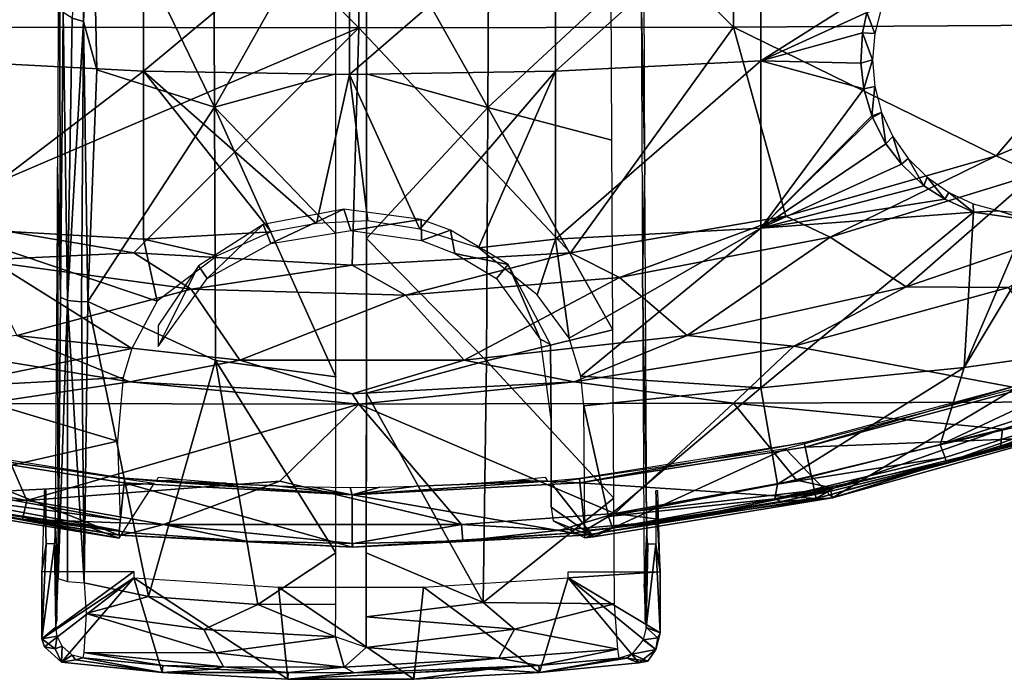
# Model space of a CAD drawing. Extents: x 0 to 551, y 0 to 1539.
# Drawn here: x 510 to 526, y 0 to 11 of the extents above; entities that cross this region are included whole.
import ezdxf

# ---------------------------------------------------------------- set-up
doc = ezdxf.new("R2010")
doc.units = 0
doc.header["$MEASUREMENT"] = 0

msp = doc.modelspace()

# ---------------------------------------------------------------- linework, layer by layer
for points in [[(508.994995, 16.828951, 77.253571), (508.994995, 10.66071, 76.501442), (515.114197, 10.64873, 76.588303)], [(508.994995, 16.828951, 77.253571), (515.114197, 10.64873, 76.588303), (515.114197, 16.81966, 77.340752)], [(515.114197, 16.81966, 77.340752), (521.233521, 10.6616, 76.494728), (521.233521, 16.82967, 77.246841)], [(515.114197, 16.81966, 77.340752), (515.114197, 10.64873, 76.588303), (521.233521, 10.6616, 76.494728)], [(521.233521, 16.82967, 77.246841), (527.347107, 10.69921, 76.22084), (527.347107, 16.85894, 76.971939)], [(521.233521, 10.6616, 76.494728), (527.347107, 10.69921, 76.22084), (521.233521, 16.82967, 77.246841)], [(510.673157, 15.466687, 79.538429), (510.43161, 10.809465, 78.83007), (510.614319, 10.755968, 78.914879)], [(510.673157, 15.466687, 79.538429), (510.614319, 10.755968, 78.914879), (510.7547, 13.48305, 79.298019)], [(510.218109, 14.156291, 77.452316), (510.187378, 8.381178, 76.648285), (510.236572, 6.252012, 77.856987)], [(510.280457, 10.899016, 78.605408), (510.218109, 14.156291, 77.452316), (510.236572, 6.252012, 77.856987)], [(519.760193, 14.153, 77.452438), (519.721924, 11.20669, 78.509872), (519.785583, 8.377552, 76.648407)], [(510.7547, 13.48305, 79.298019), (510.614319, 10.755968, 78.914879), (510.829498, 9.962008, 78.826645)], [(512.737671, 13.4871, 79.330467), (510.7547, 13.48305, 79.298019), (512.754395, 9.352565, 78.763962)], [(512.754395, 9.352565, 78.763962), (510.7547, 13.48305, 79.298019), (510.829498, 9.962008, 78.826645)], [(512.754395, 9.352565, 78.763962), (514.738586, 12.87292, 79.267303), (512.737671, 13.4871, 79.330467)], [(515.238586, 12.871842, 79.267174), (517.219421, 9.348631, 78.763718), (517.239929, 13.48293, 79.330254)], [(517.219421, 9.348631, 78.763718), (519.232483, 11.21956, 78.998558), (517.239929, 13.48293, 79.330254)], [(508.245392, 10.11425, 56.697971), (508.245392, 12.9503, 55.021778), (511.596008, 12.79676, 54.742668)], [(512.754395, 9.352565, 78.763962), (514.737183, 9.90063, 78.857063), (514.738586, 12.87292, 79.267303)], [(515.237183, 9.899795, 78.856972), (517.219421, 9.348631, 78.763718), (515.238586, 12.871842, 79.267174)], [(515.237915, 11.35308, 78.803841), (515.237183, 9.899795, 78.856972), (515.238586, 12.871842, 79.267174)], [(518.324219, 12.79432, 54.738232), (521.675293, 12.94541, 55.012909), (518.324219, 9.941041, 56.424599)], [(518.324219, 9.941041, 56.424599), (521.675293, 12.94541, 55.012909), (521.675293, 10.10883, 56.689419)], [(521.675293, 12.94541, 55.012909), (523.551514, 11.298069, 56.270943), (521.675293, 10.10883, 56.689419)], [(508.245392, 10.11425, 56.697971), (511.596008, 12.79676, 54.742668), (511.596008, 9.943783, 56.428879)], [(511.596008, 9.943783, 56.428879), (511.596008, 12.79676, 54.742668), (514.960266, 12.745316, 54.647686)], [(511.596008, 9.943783, 56.428879), (514.960266, 12.745316, 54.647686), (514.960083, 9.885967, 56.337639)], [(514.960083, 9.885967, 56.337639), (514.960266, 12.745316, 54.647686), (518.324219, 12.79432, 54.738232)], [(514.960083, 9.885967, 56.337639), (518.324219, 12.79432, 54.738232), (518.324219, 9.941041, 56.424599)], [(515.235413, 5.943179, 77.985199), (515.237183, 9.899795, 78.856972), (515.237915, 11.35308, 78.803841)], [(521.675293, 10.10883, 56.689419), (523.551514, 11.298069, 56.270943), (523.406982, 10.89919, 56.486179)], [(517.219421, 9.348631, 78.763718), (519.243347, 8.814265, 78.654045), (519.232483, 11.21956, 78.998558)], [(519.721924, 11.20669, 78.509872), (519.744019, 6.559497, 77.818481), (519.785583, 8.377552, 76.648407)], [(523.406982, 10.89919, 56.486179), (523.651306, 10.98025, 62.400002), (523.538513, 10.55932, 62.400002)], [(510.280457, 10.899016, 78.605408), (510.236572, 6.252012, 77.856987), (510.35437, 6.197165, 78.090866)], [(510.280457, 10.899016, 78.605408), (510.35437, 6.197165, 78.090866), (510.43161, 10.809465, 78.83007)], [(510.43161, 10.809465, 78.83007), (510.35437, 6.197165, 78.090866), (510.614319, 10.755968, 78.914879)], [(521.675293, 10.10883, 56.689419), (523.406982, 10.89919, 56.486179), (523.336731, 10.569067, 56.677055)], [(523.406982, 10.89919, 56.486179), (523.538513, 10.55932, 62.400002), (523.336731, 10.569067, 56.677055)], [(508.994995, 10.66071, 76.501442), (507.913208, 7.573724, 76.018852), (515.114197, 10.64873, 76.588303)], [(515.114197, 10.64873, 76.588303), (507.913208, 7.573724, 76.018852), (511.434509, 6.975412, 76.018852)], [(510.614319, 10.755968, 78.914879), (510.35437, 6.197165, 78.090866), (510.580292, 6.176068, 78.216057)], [(510.614319, 10.755968, 78.914879), (510.580292, 6.176068, 78.216057), (510.684235, 6.182252, 78.237045)], [(510.614319, 10.755968, 78.914879), (510.684235, 6.182252, 78.237045), (510.829498, 9.962008, 78.826645)], [(515.114197, 10.64873, 76.588303), (511.434509, 6.975412, 76.018852), (515.000488, 6.77526, 76.018852)], [(518.566589, 6.975412, 76.018852), (515.114197, 10.64873, 76.588303), (515.000488, 6.77526, 76.018852)], [(518.566589, 6.975412, 76.018852), (521.233521, 10.6616, 76.494728), (515.114197, 10.64873, 76.588303)], [(522.08783, 7.573724, 76.018852), (521.233521, 10.6616, 76.494728), (518.566589, 6.975412, 76.018852)], [(521.233521, 10.6616, 76.494728), (525.519897, 8.562565, 76.018852), (527.347107, 10.69921, 76.22084)], [(522.08783, 7.573724, 76.018852), (525.519897, 8.562565, 76.018852), (521.233521, 10.6616, 76.494728)], [(525.519897, 8.562565, 76.018852), (528.819702, 9.929359, 76.018852), (527.347107, 10.69921, 76.22084)], [(521.675293, 10.10883, 56.689419), (523.336731, 10.569067, 56.677055), (523.312012, 10.07128, 56.986679)], [(523.500488, 10.12522, 62.400002), (523.312012, 10.07128, 56.986679), (523.336731, 10.569067, 56.677055)], [(523.500488, 10.12522, 62.400002), (523.336731, 10.569067, 56.677055), (523.538513, 10.55932, 62.400002)], [(511.596008, 9.943783, 56.428879), (508.245392, 7.38728, 58.546242), (508.245392, 10.11425, 56.697971)], [(518.324219, 9.941041, 56.424599), (521.675293, 10.10883, 56.689419), (518.324219, 7.197499, 58.2841)], [(518.324219, 7.197499, 58.2841), (521.675293, 10.10883, 56.689419), (521.675293, 7.38132, 58.53804)], [(521.675293, 10.10883, 56.689419), (523.362427, 9.654418, 57.265034), (521.675293, 7.38132, 58.53804)], [(521.675293, 10.10883, 56.689419), (523.312012, 10.07128, 56.986679), (523.362427, 9.654418, 57.265034)], [(523.362427, 9.654418, 57.265034), (523.312012, 10.07128, 56.986679), (523.500488, 10.12522, 62.400002)], [(523.500488, 10.12522, 62.400002), (523.538513, 9.69106, 62.400002), (523.362427, 9.654418, 57.265034)], [(511.596008, 9.943783, 56.428879), (511.596008, 7.20048, 58.288212), (508.245392, 7.38728, 58.546242)], [(510.684235, 6.182252, 78.237045), (512.754395, 9.352565, 78.763962), (510.829498, 9.962008, 78.826645)], [(514.960083, 9.885967, 56.337639), (514.418274, 7.456422, 57.975208), (511.596008, 9.943783, 56.428879)], [(511.596008, 9.943783, 56.428879), (514.418274, 7.456422, 57.975208), (513.681641, 7.319691, 58.092682)], [(513.681641, 7.319691, 58.092682), (511.596008, 7.20048, 58.288212), (511.596008, 9.943783, 56.428879)], [(512.754395, 9.352565, 78.763962), (514.736023, 7.290721, 78.461922), (514.737183, 9.90063, 78.857063)], [(514.960083, 9.885967, 56.337639), (515.258789, 7.498222, 57.941227), (514.418274, 7.456422, 57.975208)], [(516.109619, 7.360458, 58.053951), (514.960083, 9.885967, 56.337639), (518.324219, 9.941041, 56.424599)], [(515.258789, 7.498222, 57.941227), (514.960083, 9.885967, 56.337639), (516.109619, 7.360458, 58.053951)], [(515.235413, 5.943179, 77.985199), (515.235962, 7.209704, 78.449272), (515.237183, 9.899795, 78.856972)], [(515.235962, 7.209704, 78.449272), (517.219421, 9.348631, 78.763718), (515.237183, 9.899795, 78.856972)], [(516.109619, 7.360458, 58.053951), (518.324219, 9.941041, 56.424599), (517.065552, 7.057992, 58.306183)], [(517.065552, 7.057992, 58.306183), (518.324219, 9.941041, 56.424599), (518.324219, 7.197499, 58.2841)], [(525.519897, 8.562565, 76.32251), (526.156311, 8.259535, 76.243622), (528.819702, 9.929359, 76.32251)], [(528.819702, 9.929359, 76.32251), (528.819702, 9.929359, 76.018852), (525.519897, 8.562565, 76.32251)], [(525.519897, 8.562565, 76.32251), (528.819702, 9.929359, 76.018852), (525.519897, 8.562565, 76.018852)], [(521.675293, 7.38132, 58.53804), (523.362427, 9.654418, 57.265034), (523.493225, 9.212494, 57.581291)], [(523.538513, 9.69106, 62.400002), (523.493225, 9.212494, 57.581291), (523.362427, 9.654418, 57.265034)], [(523.651306, 9.270191, 62.400002), (523.493225, 9.212494, 57.581291), (523.538513, 9.69106, 62.400002)], [(512.772095, 5.216599, 78.11042), (512.754395, 9.352565, 78.763962), (510.684235, 6.182252, 78.237045)], [(514.734985, 4.95261, 78.07827), (514.736023, 7.290721, 78.461922), (512.754395, 9.352565, 78.763962)], [(512.772095, 5.216599, 78.11042), (514.734985, 4.95261, 78.07827), (512.754395, 9.352565, 78.763962)], [(515.235962, 7.209704, 78.449272), (517.197815, 5.213499, 78.11026), (517.219421, 9.348631, 78.763718)], [(519.259094, 5.717278, 78.161339), (517.219421, 9.348631, 78.763718), (517.197815, 5.213499, 78.11026)], [(519.243347, 8.814265, 78.654045), (517.219421, 9.348631, 78.763718), (519.259094, 5.717278, 78.161339)], [(521.675293, 7.38132, 58.53804), (523.493225, 9.212494, 57.581291), (523.503723, 9.186149, 57.600948)], [(523.503723, 9.186149, 57.600948), (523.71875, 8.758087, 57.931667), (521.675293, 7.38132, 58.53804)], [(523.651306, 9.270191, 62.400002), (523.503723, 9.186149, 57.600948), (523.493225, 9.212494, 57.581291)], [(523.71875, 8.758087, 57.931667), (523.503723, 9.186149, 57.600948), (523.651306, 9.270191, 62.400002)], [(523.651306, 9.270191, 62.400002), (523.83551, 8.875251, 62.400002), (523.71875, 8.758087, 57.931667)], [(523.83551, 8.875251, 62.400002), (523.973022, 8.424759, 58.213001), (523.71875, 8.758087, 57.931667)], [(524.085388, 8.518219, 62.400002), (523.973022, 8.424759, 58.213001), (523.83551, 8.875251, 62.400002)], [(521.675293, 7.38132, 58.53804), (523.71875, 8.758087, 57.931667), (523.973022, 8.424759, 58.213001)], [(522.08783, 7.573724, 76.32251), (522.8078, 7.231474, 76.243622), (525.519897, 8.562565, 76.32251)], [(525.519897, 8.562565, 76.32251), (525.519897, 8.562565, 76.018852), (522.08783, 7.573724, 76.32251)], [(522.08783, 7.573724, 76.32251), (525.519897, 8.562565, 76.018852), (522.08783, 7.573724, 76.018852)], [(525.519897, 8.562565, 76.32251), (522.8078, 7.231474, 76.243622), (526.156311, 8.259535, 76.243622)], [(510.187378, 8.381178, 76.648285), (510.150482, 2.588717, 75.670273), (510.198151, 1.660615, 77.046616)], [(510.187378, 8.381178, 76.648285), (510.198151, 1.660615, 77.046616), (510.236572, 6.252012, 77.856987)], [(519.785583, 8.377552, 76.648407), (519.744019, 6.559497, 77.818481), (519.818054, 2.417209, 75.642021)], [(521.675293, 7.38132, 58.53804), (523.973022, 8.424759, 58.213001), (524.343079, 8.069994, 58.539528)], [(524.085388, 8.518219, 62.400002), (524.343079, 8.069994, 58.539528), (523.973022, 8.424759, 58.213001)], [(524.393616, 8.210063, 62.400002), (524.343079, 8.069994, 58.539528), (524.085388, 8.518219, 62.400002)], [(524.050781, 6.422758, 75.761589), (526.156311, 8.259535, 75.93985), (522.8078, 7.231474, 75.93985)], [(527.518494, 7.605791, 75.761589), (526.156311, 8.259535, 75.93985), (524.050781, 6.422758, 75.761589)], [(524.393616, 8.210063, 62.400002), (524.685791, 7.851124, 58.771648), (524.343079, 8.069994, 58.539528)], [(524.750488, 7.960081, 62.400002), (524.685791, 7.851124, 58.771648), (524.393616, 8.210063, 62.400002)], [(521.675293, 7.38132, 58.53804), (524.343079, 8.069994, 58.539528), (524.685791, 7.851124, 58.771648)], [(524.750488, 7.960081, 62.400002), (525.153564, 7.641184, 59.02803), (524.685791, 7.851124, 58.771648)], [(525.145508, 7.776022, 62.400002), (525.153564, 7.641184, 59.02803), (524.750488, 7.960081, 62.400002)], [(524.685791, 7.851124, 58.771648), (525.153564, 7.641184, 59.02803), (521.675293, 7.38132, 58.53804)], [(525.566406, 7.663131, 62.400002), (525.153564, 7.641184, 59.02803), (525.145508, 7.776022, 62.400002)], [(507.913208, 7.573724, 76.32251), (508.904297, 6.854773, 76.243622), (511.434509, 6.975412, 76.32251)], [(511.434509, 6.975412, 76.32251), (511.434509, 6.975412, 76.018852), (507.913208, 7.573724, 76.32251)], [(507.913208, 7.573724, 76.32251), (511.434509, 6.975412, 76.018852), (507.913208, 7.573724, 76.018852)], [(513.672302, 7.131376, 58.742432), (514.864685, 7.687648, 59.289513), (513.551208, 7.437207, 59.513145)], [(514.983521, 7.34334, 58.551624), (514.864685, 7.687648, 59.289513), (513.672302, 7.131376, 58.742432)], [(514.983521, 7.34334, 58.551624), (516.130737, 7.521787, 59.439762), (514.864685, 7.687648, 59.289513)], [(518.566589, 6.975412, 76.32251), (519.367798, 6.571293, 76.243622), (522.08783, 7.573724, 76.32251)], [(522.08783, 7.573724, 76.32251), (522.08783, 7.573724, 76.018852), (518.566589, 6.975412, 76.32251)], [(518.566589, 6.975412, 76.32251), (522.08783, 7.573724, 76.018852), (518.566589, 6.975412, 76.018852)], [(522.08783, 7.573724, 76.32251), (519.367798, 6.571293, 76.243622), (522.8078, 7.231474, 76.243622)], [(521.675293, 7.38132, 58.53804), (525.153564, 7.641184, 59.02803), (521.675293, 4.773259, 60.55172)], [(521.675293, 4.773259, 60.55172), (525.153564, 7.641184, 59.02803), (525.000183, 5.105376, 60.95546)], [(524.050781, 6.422758, 76.065628), (525.721924, 6.412506, 75.982697), (527.518494, 7.605791, 76.065628)], [(527.518494, 7.605791, 76.065628), (527.518494, 7.605791, 75.761589), (524.050781, 6.422758, 76.065628)], [(524.050781, 6.422758, 76.065628), (527.518494, 7.605791, 75.761589), (524.050781, 6.422758, 75.761589)], [(525.153564, 7.641184, 59.02803), (526.029663, 7.513131, 59.342785), (525.000183, 5.105376, 60.95546)], [(525.000183, 5.105376, 60.95546), (526.029663, 7.513131, 59.342785), (526.473145, 7.564605, 59.423447)], [(525.000183, 5.105376, 60.95546), (526.473145, 7.564605, 59.423447), (528.285828, 5.56922, 61.51926)], [(525.566406, 7.663131, 62.400002), (526.029663, 7.513131, 59.342785), (525.153564, 7.641184, 59.02803)], [(526.000488, 7.625222, 62.400002), (526.029663, 7.513131, 59.342785), (525.566406, 7.663131, 62.400002)], [(512.635254, 6.555933, 59.248856), (513.551208, 7.437207, 59.513145), (512.493042, 6.763173, 60.114315)], [(513.672302, 7.131376, 58.742432), (513.551208, 7.437207, 59.513145), (512.635254, 6.555933, 59.248856)], [(516.134949, 7.178229, 58.699459), (516.130737, 7.521787, 59.439762), (514.983521, 7.34334, 58.551624)], [(516.134949, 7.178229, 58.699459), (516.611023, 7.34365, 59.597481), (516.130737, 7.521787, 59.439762)], [(511.596008, 7.20048, 58.288212), (511.817261, 6.187421, 59.020226), (508.245392, 7.38728, 58.546242)], [(511.817261, 6.187421, 59.020226), (511.404999, 5.412579, 59.656212), (508.245392, 7.38728, 58.546242)], [(508.245392, 7.38728, 58.546242), (511.404999, 5.412579, 59.656212), (508.245392, 4.779696, 60.559528)], [(511.596008, 7.20048, 58.288212), (513.681641, 7.319691, 58.092682), (512.797485, 6.927848, 58.408951)], [(516.681702, 6.966233, 58.886372), (516.611023, 7.34365, 59.597481), (516.134949, 7.178229, 58.699459)], [(516.681702, 6.966233, 58.886372), (517.549255, 6.78642, 60.093277), (516.611023, 7.34365, 59.597481)], [(518.324219, 7.197499, 58.2841), (521.675293, 7.38132, 58.53804), (518.545593, 5.580715, 59.522911)], [(518.545593, 5.580715, 59.522911), (521.675293, 7.38132, 58.53804), (518.736816, 4.959941, 60.030071)], [(521.675293, 4.773259, 60.55172), (518.736816, 4.959941, 60.030071), (521.675293, 7.38132, 58.53804)], [(511.596008, 7.20048, 58.288212), (512.797485, 6.927848, 58.408951), (511.817261, 6.187421, 59.020226)], [(515.234802, 4.68266, 78.032433), (517.197815, 5.213499, 78.11026), (515.235962, 7.209704, 78.449272)], [(515.234802, 4.68266, 78.032433), (515.235962, 7.209704, 78.449272), (515.235413, 5.943179, 77.985199)], [(518.324219, 7.197499, 58.2841), (518.02533, 6.290197, 58.933311), (517.065552, 7.057992, 58.306183)], [(518.545593, 5.580715, 59.522911), (518.02533, 6.290197, 58.933311), (518.324219, 7.197499, 58.2841)], [(520.474487, 5.626082, 75.761589), (522.8078, 7.231474, 75.93985), (519.367798, 6.571293, 75.93985)], [(524.050781, 6.422758, 75.761589), (522.8078, 7.231474, 75.93985), (520.474487, 5.626082, 75.761589)], [(511.434509, 6.975412, 76.32251), (508.904297, 6.854773, 76.243622), (512.375, 6.381869, 76.243622)], [(511.434509, 6.975412, 76.32251), (512.375, 6.381869, 76.243622), (515.000488, 6.77526, 76.32251)], [(515.000488, 6.77526, 76.32251), (515.000488, 6.77526, 76.018852), (511.434509, 6.975412, 76.32251)], [(511.434509, 6.975412, 76.32251), (515.000488, 6.77526, 76.018852), (511.434509, 6.975412, 76.018852)], [(515.000488, 6.77526, 76.32251), (515.876526, 6.287098, 76.243622), (518.566589, 6.975412, 76.32251)], [(518.566589, 6.975412, 76.32251), (518.566589, 6.975412, 76.018852), (515.000488, 6.77526, 76.32251)], [(515.000488, 6.77526, 76.32251), (518.566589, 6.975412, 76.018852), (515.000488, 6.77526, 76.018852)], [(518.566589, 6.975412, 76.32251), (515.876526, 6.287098, 76.243622), (519.367798, 6.571293, 76.243622)], [(517.358398, 6.557234, 59.247845), (517.549255, 6.78642, 60.093277), (516.681702, 6.966233, 58.886372)], [(509.526611, 5.626082, 75.761589), (512.375, 6.381869, 75.93985), (508.904297, 6.854773, 75.93985)], [(511.832672, 5.444601, 60.235546), (512.493042, 6.763173, 60.114315), (511.832001, 5.790101, 60.985966)], [(512.635254, 6.555933, 59.248856), (512.493042, 6.763173, 60.114315), (511.832672, 5.444601, 60.235546)], [(515.000488, 6.77526, 76.32251), (512.375, 6.381869, 76.243622), (515.876526, 6.287098, 76.243622)], [(517.549255, 6.78642, 60.093277), (517.358398, 6.557234, 59.247845), (518.075317, 5.568118, 60.125572)], [(517.549255, 6.78642, 60.093277), (518.075317, 5.568118, 60.125572), (518.243103, 5.478806, 61.27512)], [(516.83252, 5.22542, 75.761589), (519.367798, 6.571293, 75.93985), (515.876526, 6.287098, 75.93985)], [(520.474487, 5.626082, 75.761589), (519.367798, 6.571293, 75.93985), (516.83252, 5.22542, 75.761589)], [(519.818054, 2.417209, 75.642021), (519.744019, 6.559497, 77.818481), (519.772766, 1.516518, 76.926826)], [(513.168518, 5.22542, 75.761589), (512.375, 6.381869, 75.93985), (509.526611, 5.626082, 75.761589)], [(513.168518, 5.22542, 75.761589), (515.876526, 6.287098, 75.93985), (512.375, 6.381869, 75.93985)], [(516.83252, 5.22542, 75.761589), (515.876526, 6.287098, 75.93985), (513.168518, 5.22542, 75.761589)], [(520.474487, 5.626082, 76.065628), (522.217102, 5.451083, 75.982697), (524.050781, 6.422758, 76.065628)], [(524.050781, 6.422758, 76.065628), (524.050781, 6.422758, 75.761589), (520.474487, 5.626082, 76.065628)], [(520.474487, 5.626082, 76.065628), (524.050781, 6.422758, 75.761589), (520.474487, 5.626082, 75.761589)], [(524.050781, 6.422758, 76.065628), (522.217102, 5.451083, 75.982697), (525.721924, 6.412506, 75.982697)], [(522.217102, 5.451083, 75.982697), (522.217102, 5.451083, 75.678528), (525.721924, 6.412506, 75.678528)], [(522.217102, 5.451083, 75.982697), (525.721924, 6.412506, 75.678528), (525.721924, 6.412506, 75.982697)], [(525.721924, 6.412506, 75.678528), (522.217102, 5.451083, 75.678528), (527.072876, 4.543825, 75.29818)], [(510.236572, 6.252012, 77.856987), (510.198151, 1.660615, 77.046616), (510.35437, 6.197165, 78.090866)], [(510.35437, 6.197165, 78.090866), (510.198151, 1.660615, 77.046616), (510.350403, 1.611197, 77.304276)], [(510.35437, 6.197165, 78.090866), (510.350403, 1.611197, 77.304276), (510.624054, 1.585567, 77.429222)], [(510.35437, 6.197165, 78.090866), (510.624054, 1.585567, 77.429222), (510.580292, 6.176068, 78.216057)], [(510.580292, 6.176068, 78.216057), (510.624054, 1.585567, 77.429222), (510.684235, 6.182252, 78.237045)], [(511.678589, 1.365966, 77.409325), (510.684235, 6.182252, 78.237045), (510.624054, 1.585567, 77.429222)], [(511.678589, 1.365966, 77.409325), (512.772095, 5.216599, 78.11042), (510.684235, 6.182252, 78.237045)], [(515.235413, 5.943179, 77.985199), (515.232971, 0.535004, 77.018776), (515.233582, 2.076149, 77.568481)], [(515.234802, 4.68266, 78.032433), (515.235413, 5.943179, 77.985199), (515.233582, 2.076149, 77.568481)], [(519.259094, 5.717278, 78.161339), (517.197815, 5.213499, 78.11026), (519.274414, 2.972364, 77.685913)], [(509.526611, 5.626082, 76.065628), (507.783905, 5.451083, 75.982697), (511.371399, 4.869699, 75.982697)], [(509.526611, 5.626082, 76.065628), (511.371399, 4.869699, 75.982697), (513.168518, 5.22542, 76.065628)], [(513.168518, 5.22542, 76.065628), (513.168518, 5.22542, 75.761589), (509.526611, 5.626082, 76.065628)], [(509.526611, 5.626082, 76.065628), (513.168518, 5.22542, 75.761589), (509.526611, 5.626082, 75.761589)], [(516.83252, 5.22542, 76.065628), (518.629578, 4.869699, 75.982697), (520.474487, 5.626082, 76.065628)], [(520.474487, 5.626082, 76.065628), (520.474487, 5.626082, 75.761589), (516.83252, 5.22542, 76.065628)], [(516.83252, 5.22542, 76.065628), (520.474487, 5.626082, 75.761589), (516.83252, 5.22542, 75.761589)], [(518.243103, 5.478806, 61.27512), (518.075317, 5.568118, 60.125572), (518.25116, 4.213238, 61.314873)], [(518.243103, 5.478806, 61.27512), (518.25116, 4.213238, 61.314873), (518.250488, 4.19414, 62.3783)], [(520.474487, 5.626082, 76.065628), (518.629578, 4.869699, 75.982697), (522.217102, 5.451083, 75.982697)], [(528.285828, 5.56922, 61.51926), (527.234497, 4.703403, 61.908939), (524.608887, 3.840171, 61.932407)], [(528.285828, 5.56922, 61.51926), (524.608887, 3.840171, 61.932407), (525.000183, 5.105376, 60.95546)], [(507.783905, 5.451083, 75.982697), (507.783905, 5.451083, 75.678528), (511.371399, 4.869699, 75.678528)], [(507.783905, 5.451083, 75.982697), (511.371399, 4.869699, 75.678528), (511.371399, 4.869699, 75.982697)], [(507.783905, 5.451083, 75.678528), (508.994995, 4.518032, 75.563232), (511.371399, 4.869699, 75.678528)], [(511.404999, 5.412579, 59.656212), (511.2612, 4.939198, 60.04715), (508.245392, 4.779696, 60.559528)], [(518.629578, 4.869699, 75.982697), (518.629578, 4.869699, 75.678528), (522.217102, 5.451083, 75.678528)], [(518.629578, 4.869699, 75.982697), (522.217102, 5.451083, 75.678528), (522.217102, 5.451083, 75.982697)], [(518.629578, 4.869699, 75.678528), (521.233521, 4.519105, 75.556549), (522.217102, 5.451083, 75.678528)], [(527.072876, 4.543825, 75.29818), (522.217102, 5.451083, 75.678528), (521.233521, 4.519105, 75.556549)], [(513.168518, 5.22542, 76.065628), (511.371399, 4.869699, 75.982697), (515.000488, 4.67515, 75.982697)], [(513.461182, 1.233148, 77.40403), (512.772095, 5.216599, 78.11042), (511.678589, 1.365966, 77.409325)], [(514.733582, 2.07603, 77.568398), (514.734985, 4.95261, 78.07827), (512.772095, 5.216599, 78.11042)], [(513.461182, 1.233148, 77.40403), (514.733582, 2.07603, 77.568398), (512.772095, 5.216599, 78.11042)], [(513.168518, 5.22542, 76.065628), (515.000488, 4.67515, 75.982697), (516.83252, 5.22542, 76.065628)], [(516.83252, 5.22542, 76.065628), (516.83252, 5.22542, 75.761589), (513.168518, 5.22542, 76.065628)], [(513.168518, 5.22542, 76.065628), (516.83252, 5.22542, 75.761589), (513.168518, 5.22542, 75.761589)], [(516.83252, 5.22542, 76.065628), (515.000488, 4.67515, 75.982697), (518.629578, 4.869699, 75.982697)], [(515.234802, 4.68266, 78.032433), (517.144775, 1.268087, 77.407211), (517.197815, 5.213499, 78.11026)], [(519.274414, 2.972364, 77.685913), (517.197815, 5.213499, 78.11026), (517.144775, 1.268087, 77.407211)], [(521.675293, 4.773259, 60.55172), (525.000183, 5.105376, 60.95546), (521.952576, 3.196893, 61.946686)], [(521.952576, 3.196893, 61.946686), (525.000183, 5.105376, 60.95546), (524.608887, 3.840171, 61.932407)], [(508.245392, 4.779696, 60.559528), (511.2612, 4.939198, 60.04715), (511.171234, 3.898826, 60.926693)], [(511.371399, 4.869699, 75.678528), (508.994995, 4.518032, 75.563232), (515.114197, 4.503489, 75.649681)], [(511.371399, 4.869699, 75.982697), (511.371399, 4.869699, 75.678528), (515.000488, 4.67515, 75.678528)], [(511.371399, 4.869699, 75.982697), (515.000488, 4.67515, 75.678528), (515.000488, 4.67515, 75.982697)], [(511.371399, 4.869699, 75.678528), (515.114197, 4.503489, 75.649681), (515.000488, 4.67515, 75.678528)], [(515.000488, 4.67515, 75.982697), (515.000488, 4.67515, 75.678528), (518.629578, 4.869699, 75.678528)], [(515.000488, 4.67515, 75.982697), (518.629578, 4.869699, 75.678528), (518.629578, 4.869699, 75.982697)], [(515.000488, 4.67515, 75.678528), (515.114197, 4.503489, 75.649681), (518.629578, 4.869699, 75.678528)], [(518.629578, 4.869699, 75.678528), (515.114197, 4.503489, 75.649681), (521.233521, 4.519105, 75.556549)], [(521.675293, 4.773259, 60.55172), (518.785828, 4.477739, 60.428791), (518.736816, 4.959941, 60.030071)], [(522.402222, 3.803134, 71.500008), (522.385925, 3.880024, 67.000008), (525.977295, 4.842281, 67.000008)], [(522.402222, 3.803134, 71.500008), (525.977295, 4.842281, 67.000008), (526.001526, 4.767537, 71.500008)], [(508.052887, 3.193524, 61.94894), (508.245392, 4.779696, 60.559528), (511.171234, 3.898826, 60.926693)], [(515.233582, 2.076149, 77.568481), (517.144775, 1.268087, 77.407211), (515.234802, 4.68266, 78.032433)], [(519.190552, 2.671706, 62.025597), (518.785828, 4.477739, 60.428791), (521.675293, 4.773259, 60.55172)], [(521.675293, 4.773259, 60.55172), (521.952576, 3.196893, 61.946686), (519.190552, 2.671706, 62.025597)], [(522.080994, 3.777266, 69), (522.846985, 2.978563, 69), (525.827576, 4.75359, 69)], [(526.001526, 4.767537, 71.500008), (526.266174, 3.953099, 71.500008), (522.402222, 3.803134, 71.500008)], [(525.827576, 4.75359, 69), (522.846985, 2.978563, 69), (526.655029, 4.03583, 69)], [(527.234497, 4.703403, 61.908939), (527.371155, 4.492166, 62.214054), (524.608887, 3.840171, 61.932407)], [(508.994995, 4.518032, 75.563232), (507.124512, 3.409869, 75.308556), (509.686005, 2.92985, 75.310379)], [(508.994995, 4.518032, 75.563232), (509.686005, 2.92985, 75.310379), (515.114197, 4.503489, 75.649681)], [(515.114197, 4.503489, 75.649681), (509.686005, 2.92985, 75.310379), (513.818604, 3.245784, 75.430664)], [(515.114197, 4.503489, 75.649681), (513.818604, 3.245784, 75.430664), (516.790466, 2.541902, 75.302979)], [(519.293213, 2.719166, 75.300247), (521.233521, 4.519105, 75.556549), (515.114197, 4.503489, 75.649681)], [(519.293213, 2.719166, 75.300247), (515.114197, 4.503489, 75.649681), (516.790466, 2.541902, 75.302979)], [(519.293213, 2.719166, 75.300247), (522.260376, 3.266855, 75.311508), (521.233521, 4.519105, 75.556549)], [(527.072876, 4.543825, 75.29818), (521.233521, 4.519105, 75.556549), (525.624451, 4.097858, 75.306206)], [(525.624451, 4.097858, 75.306206), (521.233521, 4.519105, 75.556549), (522.260376, 3.266855, 75.311508)], [(525.624451, 4.097858, 75.306206), (525.591492, 3.797733, 74.936211), (527.072876, 4.543825, 75.29818)], [(525.591492, 3.797733, 74.936211), (527.097229, 4.297435, 74.924004), (527.072876, 4.543825, 75.29818)], [(519.190552, 2.671706, 62.025597), (518.800903, 2.443402, 62.189411), (518.785828, 4.477739, 60.428791)], [(524.687012, 3.634864, 62.233593), (524.608887, 3.840171, 61.932407), (527.371155, 4.492166, 62.214054)], [(524.703552, 3.554497, 62.580685), (524.687012, 3.634864, 62.233593), (527.371155, 4.492166, 62.214054)], [(526.619507, 4.141212, 62.632481), (524.703552, 3.554497, 62.580685), (527.371155, 4.492166, 62.214054)], [(518.250488, 2.936661, 62.603058), (518.250488, 4.113078, 67), (518.25116, 4.213238, 61.314873)], [(527.097229, 4.297435, 74.924004), (525.591492, 3.797733, 74.936211), (526.266174, 3.953099, 71.500008)], [(518.250488, 3.214002, 67), (518.250488, 4.113078, 67), (518.250488, 2.936661, 62.603058)], [(522.260376, 3.266855, 75.311508), (522.863525, 3.132997, 75.104042), (525.624451, 4.097858, 75.306206)], [(522.846985, 2.978563, 69), (524.703552, 3.554497, 62.580685), (526.655029, 4.03583, 69)], [(522.863525, 3.132997, 75.104042), (525.591492, 3.797733, 74.936211), (525.624451, 4.097858, 75.306206)], [(526.655029, 4.03583, 69), (524.703552, 3.554497, 62.580685), (526.619507, 4.141212, 62.632481)], [(511.287506, 3.298283, 67.000008), (507.598907, 3.803134, 71.500008), (507.615204, 3.880024, 67.000008)], [(511.171234, 3.898826, 60.926693), (511.215637, 2.614295, 62.041782), (508.052887, 3.193524, 61.94894)], [(518.72168, 3.220201, 71.500008), (518.713501, 3.298283, 67.000008), (522.385925, 3.880024, 67.000008)], [(518.72168, 3.220201, 71.500008), (522.385925, 3.880024, 67.000008), (522.402222, 3.803134, 71.500008)], [(522.402222, 3.803134, 71.500008), (526.266174, 3.953099, 71.500008), (522.580444, 2.965484, 71.500038)], [(526.266174, 3.953099, 71.500008), (525.591492, 3.797733, 74.936211), (522.580444, 2.965484, 71.500038)], [(507.920013, 3.777266, 69), (507.154114, 2.978563, 69), (511.770386, 3.210644, 69)], [(507.598907, 3.803134, 71.500008), (511.189789, 2.368569, 71.500008), (507.420807, 2.96545, 71.500008)], [(511.287506, 3.298283, 67.000008), (511.279297, 3.220201, 71.500008), (507.598907, 3.803134, 71.500008)], [(511.279297, 3.220201, 71.500008), (511.189789, 2.368569, 71.500008), (507.598907, 3.803134, 71.500008)], [(518.250488, 3.214002, 69), (518.946899, 2.339125, 69), (522.080994, 3.777266, 69)], [(522.402222, 3.803134, 71.500008), (522.580444, 2.965484, 71.500038), (518.72168, 3.220201, 71.500008)], [(522.080994, 3.777266, 69), (518.946899, 2.339125, 69), (522.846985, 2.978563, 69)], [(524.687012, 3.634864, 62.233593), (521.952576, 3.196893, 61.946686), (524.608887, 3.840171, 61.932407)], [(522.863525, 3.132997, 75.104042), (522.580444, 2.965484, 71.500038), (525.591492, 3.797733, 74.936211)], [(524.703552, 3.554497, 62.580685), (521.907349, 2.962019, 62.271172), (524.687012, 3.634864, 62.233593)], [(521.907349, 2.962019, 62.271172), (521.952576, 3.196893, 61.946686), (524.687012, 3.634864, 62.233593)], [(522.82312, 3.087044, 62.632481), (521.907349, 2.962019, 62.271172), (524.703552, 3.554497, 62.580685)], [(522.846985, 2.978563, 69), (522.82312, 3.087044, 62.632481), (524.703552, 3.554497, 62.580685)], [(507.124512, 3.409869, 75.308556), (507.76178, 2.951932, 75.017776), (509.686005, 2.92985, 75.310379)], [(511.919861, 2.538213, 75.247986), (513.818604, 3.245784, 75.430664), (509.686005, 2.92985, 75.310379)], [(511.279297, 3.220201, 71.500008), (515.000488, 2.168894, 71.500008), (511.189789, 2.368569, 71.500008)], [(515.000488, 3.025174, 71.500008), (511.279297, 3.220201, 71.500008), (511.287506, 3.298283, 67.000008)], [(515.000488, 3.025174, 71.500008), (515.000488, 2.168894, 71.500008), (511.279297, 3.220201, 71.500008)], [(511.287506, 3.298283, 67.000008), (511.806091, 3.247738, 67.000008), (515.000488, 3.025174, 71.500008)], [(511.8367, 3.316164, 62.938), (512.233215, 3.275037, 63.38271), (511.806091, 3.247738, 67.000008)], [(511.806091, 3.247738, 67.000008), (512.233215, 3.275037, 63.38271), (512.94928, 3.215544, 63.943214)], [(511.806091, 3.247738, 67.000008), (512.94928, 3.215544, 63.943214), (513.762512, 3.172517, 64.300697)], [(511.806091, 3.247738, 67.000008), (513.762512, 3.172517, 64.300697), (515.000488, 3.025174, 71.500008)], [(516.790466, 2.541902, 75.302979), (513.818604, 3.245784, 75.430664), (511.919861, 2.538213, 75.247986)], [(515.000488, 3.025174, 71.500008), (516.046326, 3.165245, 64.357872), (518.194885, 3.247738, 67.000008)], [(515.000488, 3.025174, 71.500008), (518.194885, 3.247738, 67.000008), (518.72168, 3.220201, 71.500008)], [(518.72168, 3.220201, 71.500008), (518.811279, 2.368569, 71.500008), (515.000488, 3.025174, 71.500008)], [(516.884338, 3.204581, 64.037918), (518.194885, 3.247738, 67.000008), (516.046326, 3.165245, 64.357872)], [(516.884338, 3.204581, 64.037918), (517.622986, 3.261685, 63.5154), (518.194885, 3.247738, 67.000008)], [(518.194885, 3.247738, 67.000008), (517.622986, 3.261685, 63.5154), (518.153198, 3.31381, 62.973339)], [(518.194885, 3.247738, 67.000008), (518.713501, 3.298283, 67.000008), (518.72168, 3.220201, 71.500008)], [(518.72168, 3.220201, 71.500008), (522.580444, 2.965484, 71.500038), (518.811279, 2.368569, 71.500008)], [(519.293213, 2.719166, 75.300247), (522.863525, 3.132997, 75.104042), (522.260376, 3.266855, 75.311508)], [(511.770386, 3.210644, 69), (507.154114, 2.978563, 69), (511.195099, 2.316434, 69.000069)], [(508.020721, 3.034472, 62.168556), (508.052887, 3.193524, 61.94894), (511.215637, 2.614295, 62.041782)], [(509.974701, 3.095627, 70.62854), (509.935303, 1.771331, 69.517326), (510.0047, 2.222776, 71.500008)], [(510.0047, 2.222776, 71.500008), (510.005096, 3.095627, 71.500008), (509.974701, 3.095627, 70.62854)], [(515.000488, 3.025174, 71.500008), (513.762512, 3.172517, 64.300697), (514.34613, 3.154397, 64.443062)], [(515.000488, 3.025174, 71.500008), (514.34613, 3.154397, 64.443062), (514.968079, 3.147217, 64.498604)], [(515.000488, 3.025174, 71.500008), (514.968079, 3.147217, 64.498604), (515.455872, 3.150821, 64.470932)], [(515.455872, 3.150821, 64.470932), (516.046326, 3.165245, 64.357872), (515.000488, 3.025174, 71.500008)], [(518.250488, 2.936661, 62.603058), (518.250488, 2.821088, 69), (518.250488, 3.214002, 67)], [(518.250488, 3.214002, 67), (518.250488, 2.821088, 69), (518.250488, 3.214002, 69)], [(518.946899, 2.339125, 69), (518.250488, 3.214002, 69), (518.250488, 2.821088, 69)], [(521.907349, 2.962019, 62.271172), (519.190552, 2.671706, 62.025597), (521.952576, 3.196893, 61.946686)], [(519.293213, 2.719166, 75.300247), (520.202454, 2.601552, 74.921936), (522.863525, 3.132997, 75.104042)], [(520.031616, 1.766682, 69.517326), (519.963013, 3.090978, 71.500008), (519.962585, 2.218127, 71.500008)], [(519.993408, 3.090978, 70.62854), (519.963013, 3.090978, 71.500008), (520.031616, 1.766682, 69.517326)], [(520.202454, 2.601552, 74.921936), (522.041504, 2.908947, 74.872292), (522.863525, 3.132997, 75.104042)], [(522.005798, 2.917051, 62.632481), (521.907349, 2.962019, 62.271172), (522.82312, 3.087044, 62.632481)], [(522.846985, 2.978563, 69), (522.005798, 2.917051, 62.632481), (522.82312, 3.087044, 62.632481)], [(522.863525, 3.132997, 75.104042), (522.041504, 2.908947, 74.872292), (522.580444, 2.965484, 71.500038)], [(507.997223, 2.918299, 62.513615), (511.195099, 2.316434, 69.000069), (507.154114, 2.978563, 69)], [(511.189789, 2.368569, 71.500008), (509.61734, 2.628572, 74.981941), (507.420807, 2.96545, 71.500008)], [(507.420807, 2.96545, 71.500008), (509.61734, 2.628572, 74.981941), (507.76178, 2.951932, 75.017776)], [(507.76178, 2.951932, 75.017776), (509.61734, 2.628572, 74.981941), (509.686005, 2.92985, 75.310379)], [(507.997223, 2.918299, 62.513615), (508.020721, 3.034472, 62.168556), (511.198395, 2.440329, 62.385651)], [(510.7341, 2.487302, 62.632481), (511.195099, 2.316434, 69.000069), (507.997223, 2.918299, 62.513615)], [(507.997223, 2.918299, 62.513615), (511.198395, 2.440329, 62.385651), (510.7341, 2.487302, 62.632481)], [(511.198395, 2.440329, 62.385651), (508.020721, 3.034472, 62.168556), (511.215637, 2.614295, 62.041782)], [(509.686005, 2.92985, 75.310379), (509.61734, 2.628572, 74.981941), (511.919861, 2.538213, 75.247986)], [(515.000488, 3.025174, 71.500008), (518.811279, 2.368569, 71.500008), (515.000488, 2.168894, 71.500008)], [(519.274414, 2.972364, 77.685913), (517.144775, 1.268087, 77.407211), (519.286255, 1.242886, 77.367226)], [(522.041504, 2.908947, 74.872292), (518.811279, 2.368569, 71.500008), (522.580444, 2.965484, 71.500038)], [(520.202454, 2.601552, 74.921936), (518.811279, 2.368569, 71.500008), (522.041504, 2.908947, 74.872292)], [(522.846985, 2.978563, 69), (518.946899, 2.339125, 69), (519.255737, 2.486945, 62.526138)], [(519.255737, 2.486945, 62.526138), (519.190552, 2.671706, 62.025597), (521.907349, 2.962019, 62.271172)], [(519.255737, 2.486945, 62.526138), (522.005798, 2.917051, 62.632481), (522.846985, 2.978563, 69)], [(519.255737, 2.486945, 62.526138), (521.907349, 2.962019, 62.271172), (522.005798, 2.917051, 62.632481)], [(518.250488, 2.821088, 69), (518.286194, 2.599901, 69), (518.946899, 2.339125, 69)], [(511.189789, 2.368569, 71.500008), (511.401611, 2.403677, 75.006126), (509.61734, 2.628572, 74.981941)], [(509.61734, 2.628572, 74.981941), (511.401611, 2.403677, 75.006126), (511.919861, 2.538213, 75.247986)], [(510.198151, 1.660615, 77.046616), (510.150482, 2.588717, 75.670273), (510.141235, 2.222905, 75.405968)], [(516.790466, 2.541902, 75.302979), (518.401611, 2.450634, 75.105606), (519.293213, 2.719166, 75.300247)], [(518.946899, 2.339125, 69), (518.286194, 2.599901, 69), (518.802612, 2.323747, 69)], [(518.401611, 2.450634, 75.105606), (520.202454, 2.601552, 74.921936), (519.293213, 2.719166, 75.300247)], [(518.401611, 2.450634, 75.105606), (518.566345, 2.398983, 74.92868), (520.202454, 2.601552, 74.921936)], [(520.202454, 2.601552, 74.921936), (518.566345, 2.398983, 74.92868), (518.811279, 2.368569, 71.500008)], [(519.255737, 2.486945, 62.526138), (518.800903, 2.443402, 62.189411), (519.190552, 2.671706, 62.025597)], [(511.198395, 2.440329, 62.385651), (511.195099, 2.316434, 69.000069), (510.7341, 2.487302, 62.632481)], [(511.919861, 2.538213, 75.247986), (511.401611, 2.403677, 75.006126), (513.276367, 2.269357, 75.01638)], [(511.919861, 2.538213, 75.247986), (515.017029, 2.230091, 75.025574), (516.790466, 2.541902, 75.302979)], [(511.919861, 2.538213, 75.247986), (513.276367, 2.269357, 75.01638), (515.017029, 2.230091, 75.025574)], [(515.017029, 2.230091, 75.025574), (516.810791, 2.272707, 74.953987), (516.790466, 2.541902, 75.302979)], [(516.790466, 2.541902, 75.302979), (516.810791, 2.272707, 74.953987), (518.401611, 2.450634, 75.105606)], [(516.810791, 2.272707, 74.953987), (518.566345, 2.398983, 74.92868), (518.401611, 2.450634, 75.105606)], [(519.255737, 2.486945, 62.526138), (518.802612, 2.323747, 69), (518.800903, 2.443402, 62.189411)], [(519.255737, 2.486945, 62.526138), (518.946899, 2.339125, 69), (518.802612, 2.323747, 69)], [(519.787476, 0.968584, 76.496841), (519.818054, 2.417209, 75.642021), (519.772766, 1.516518, 76.926826)], [(519.818054, 2.417209, 75.642021), (519.787476, 0.968584, 76.496841), (519.805115, 0.86081, 75.990959)], [(519.818054, 2.417209, 75.642021), (519.805115, 0.86081, 75.990959), (519.832458, 2.221704, 75.227509)], [(511.189789, 2.368569, 71.500008), (513.276367, 2.269357, 75.01638), (511.401611, 2.403677, 75.006126)], [(515.000488, 2.168894, 71.500008), (513.276367, 2.269357, 75.01638), (511.189789, 2.368569, 71.500008)], [(515.000488, 2.168894, 71.500008), (515.017029, 2.230091, 75.025574), (513.276367, 2.269357, 75.01638)], [(518.811279, 2.368569, 71.500008), (518.566345, 2.398983, 74.92868), (515.000488, 2.168894, 71.500008)], [(515.000488, 2.168894, 71.500008), (518.566345, 2.398983, 74.92868), (516.810791, 2.272707, 74.953987)], [(515.000488, 2.168894, 71.500008), (516.810791, 2.272707, 74.953987), (515.017029, 2.230091, 75.025574)], [(510.0047, 2.222776, 71.500008), (509.934845, 0.671961, 69.517281), (510.141235, 2.222905, 75.405968)], [(510.141235, 2.222905, 75.405968), (509.934845, 0.671961, 69.517281), (510.161011, 0.865221, 75.990959)], [(510.0047, 2.222776, 71.500008), (509.935303, 1.771331, 69.517326), (509.934845, 0.671961, 69.517281)], [(510.198151, 1.660615, 77.046616), (510.141235, 2.222905, 75.405968), (510.191956, 1.411833, 76.872093)], [(510.141235, 2.222905, 75.405968), (510.178101, 0.967567, 76.47979), (510.191956, 1.411833, 76.872093)], [(510.141235, 2.222905, 75.405968), (510.161011, 0.865221, 75.990959), (510.178101, 0.967567, 76.47979)], [(519.805115, 0.86081, 75.990959), (519.962585, 2.218127, 71.500008), (519.832458, 2.221704, 75.227509)], [(520.031128, 0.769734, 69.517326), (519.962585, 2.218127, 71.500008), (519.805115, 0.86081, 75.990959)], [(520.031616, 1.766682, 69.517326), (519.962585, 2.218127, 71.500008), (520.031128, 0.769734, 69.517326)], [(513.461182, 1.233148, 77.40403), (514.733215, 1.23781, 77.40448), (514.733582, 2.07603, 77.568398)], [(515.233582, 2.076149, 77.568481), (515.232117, 1.031389, 77.367317), (517.144775, 1.268087, 77.407211)], [(515.233582, 2.076149, 77.568481), (515.232971, 0.535004, 77.018776), (515.232117, 1.031389, 77.367317)], [(509.935303, 1.771331, 69.517326), (511.436188, 1.770616, 69.517326), (509.934845, 0.671961, 69.517281)], [(509.934845, 0.671961, 69.517281), (511.436188, 1.770616, 69.517326), (511.436188, 1.671791, 69.517326)], [(509.934845, 0.671961, 69.517281), (511.436188, 1.671791, 69.517326), (509.97821, 0.541726, 69.517334)], [(511.436188, 1.671791, 69.517326), (510.254089, 0.290468, 69.517326), (509.97821, 0.541726, 69.517334)], [(511.436188, 1.671791, 69.517326), (511.901001, 0.124574, 69.517326), (510.254089, 0.290468, 69.517326)], [(513.799316, 1.51968, 69.517326), (513.954407, 0.014186, 69.517326), (511.436188, 1.671791, 69.517326)], [(511.436188, 1.671791, 69.517326), (513.954407, 0.014186, 69.517326), (511.901001, 0.124574, 69.517326)], [(518.530579, 1.668453, 69.517326), (518.060059, 0.121531, 69.517326), (516.167419, 1.518607, 69.517326)], [(518.530579, 1.668453, 69.517326), (519.687195, 0.283406, 69.517326), (518.060059, 0.121531, 69.517326)], [(518.530701, 1.767397, 69.517326), (520.031616, 1.766682, 69.517326), (518.530579, 1.668453, 69.517326)], [(518.530579, 1.668453, 69.517326), (520.031616, 1.766682, 69.517326), (520.031128, 0.769734, 69.517326)], [(520.031128, 0.769734, 69.517326), (519.96283, 0.497164, 69.517326), (518.530579, 1.668453, 69.517326)], [(518.530579, 1.668453, 69.517326), (519.96283, 0.497164, 69.517326), (519.687195, 0.283406, 69.517326)], [(510.624054, 1.585567, 77.429222), (510.660217, 1.087765, 77.257111), (511.678589, 1.365966, 77.409325)], [(516.167419, 1.518607, 69.517326), (516.010803, 0.013232, 69.517326), (513.799316, 1.51968, 69.517326)], [(513.799316, 1.51968, 69.517326), (516.010803, 0.013232, 69.517326), (513.954407, 0.014186, 69.517326)], [(516.167419, 1.518607, 69.517326), (518.060059, 0.121531, 69.517326), (516.010803, 0.013232, 69.517326)], [(511.678589, 1.365966, 77.409325), (510.660217, 1.087765, 77.257111), (512.582153, 0.826964, 77.193741)], [(513.461182, 1.233148, 77.40403), (511.678589, 1.365966, 77.409325), (512.582153, 0.826964, 77.193741)], [(512.582153, 0.826964, 77.193741), (514.732971, 0.705666, 77.167709), (513.461182, 1.233148, 77.40403)], [(513.461182, 1.233148, 77.40403), (514.732971, 0.705666, 77.167709), (514.733215, 1.23781, 77.40448)], [(517.144775, 1.268087, 77.407211), (515.232117, 1.031389, 77.367317), (517.65509, 0.832873, 77.184769)], [(519.286255, 1.242886, 77.367226), (517.144775, 1.268087, 77.407211), (517.65509, 0.832873, 77.184769)], [(517.65509, 0.832873, 77.184769), (519.340698, 0.503221, 76.665916), (519.286255, 1.242886, 77.367226)], [(512.778137, 0.443233, 76.82943), (510.660217, 1.087765, 77.257111), (510.619995, 0.448341, 76.555664)], [(512.582153, 0.826964, 77.193741), (510.660217, 1.087765, 77.257111), (512.778137, 0.443233, 76.82943)], [(517.65509, 0.832873, 77.184769), (515.232117, 1.031389, 77.367317), (515.232971, 0.535004, 77.018776)], [(510.161011, 0.865221, 75.990959), (509.934845, 0.671961, 69.517281), (510.186584, 0.715974, 75.992081)], [(514.732971, 0.705666, 77.167709), (512.582153, 0.826964, 77.193741), (512.778137, 0.443233, 76.82943)], [(517.65509, 0.832873, 77.184769), (515.232971, 0.535004, 77.018776), (517.39624, 0.359579, 76.689522)], [(517.65509, 0.832873, 77.184769), (517.39624, 0.359579, 76.689522), (519.340698, 0.503221, 76.665916)], [(519.805115, 0.86081, 75.990959), (519.756348, 0.656154, 75.992035), (519.993896, 0.691207, 70.38517)], [(519.993896, 0.691207, 70.38517), (520.031128, 0.769734, 69.517326), (519.805115, 0.86081, 75.990959)], [(510.186584, 0.715974, 75.992081), (509.934845, 0.671961, 69.517281), (510.152466, 0.512004, 72.736389)], [(509.934845, 0.671961, 69.517281), (509.97821, 0.541726, 69.517334), (510.152466, 0.512004, 72.736389)], [(510.186584, 0.715974, 75.992081), (510.152466, 0.512004, 72.736389), (510.266541, 0.555456, 75.99147)], [(514.732971, 0.705666, 77.167709), (512.778137, 0.443233, 76.82943), (514.870117, 0.211012, 76.541328)], [(515.232971, 0.535004, 77.018776), (514.732971, 0.705666, 77.167709), (514.870117, 0.211012, 76.541328)], [(519.96283, 0.497164, 69.517326), (519.756348, 0.656154, 75.992035), (519.569153, 0.421586, 75.988686)], [(519.993896, 0.691207, 70.38517), (519.756348, 0.656154, 75.992035), (519.96283, 0.497164, 69.517326)], [(520.031128, 0.769734, 69.517326), (519.993896, 0.691207, 70.38517), (519.96283, 0.497164, 69.517326)], [(510.152466, 0.512004, 72.736389), (509.97821, 0.541726, 69.517334), (510.254089, 0.290468, 69.517326)], [(510.266541, 0.555456, 75.99147), (510.152466, 0.512004, 72.736389), (510.254089, 0.290468, 69.517326)], [(510.266541, 0.555456, 75.99147), (510.254089, 0.290468, 69.517326), (510.431641, 0.409259, 75.987686)], [(515.232971, 0.535004, 77.018776), (514.870117, 0.211012, 76.541328), (517.39624, 0.359579, 76.689522)], [(518.052246, 0.236845, 76.146172), (519.340698, 0.503221, 76.665916), (517.39624, 0.359579, 76.689522)], [(519.362, 0.360608, 75.982277), (519.340698, 0.503221, 76.665916), (518.052246, 0.236845, 76.146172)], [(519.96283, 0.497164, 69.517326), (519.569153, 0.421586, 75.988686), (519.834167, 0.308561, 67.794472)], [(519.96283, 0.497164, 69.517326), (519.834167, 0.308561, 67.794472), (519.687195, 0.283406, 69.517326)], [(510.431641, 0.409259, 75.987686), (510.254089, 0.290468, 69.517326), (510.485168, 0.333501, 73.449638)], [(511.901001, 0.124574, 69.517326), (510.485168, 0.333501, 73.449638), (510.254089, 0.290468, 69.517326)], [(510.431641, 0.409259, 75.987686), (510.485168, 0.333501, 73.449638), (510.603607, 0.364661, 75.982277)], [(511.901001, 0.124574, 69.517326), (510.603607, 0.364661, 75.982277), (510.485168, 0.333501, 73.449638)], [(510.603607, 0.364661, 75.982277), (511.910095, 0.237107, 75.982277), (510.619995, 0.448341, 76.555664)], [(511.910095, 0.237107, 75.982277), (510.603607, 0.364661, 75.982277), (511.901001, 0.124574, 69.517326)], [(510.619995, 0.448341, 76.555664), (511.910095, 0.237107, 75.982277), (512.900757, 0.21507, 76.373718)], [(510.619995, 0.448341, 76.555664), (512.900757, 0.21507, 76.373718), (512.778137, 0.443233, 76.82943)], [(514.870117, 0.211012, 76.541328), (512.778137, 0.443233, 76.82943), (512.900757, 0.21507, 76.373718)], [(517.39624, 0.359579, 76.689522), (514.870117, 0.211012, 76.541328), (515.033203, 0.117444, 76.272461)], [(517.39624, 0.359579, 76.689522), (515.033203, 0.117444, 76.272461), (518.052246, 0.236845, 76.146172)], [(518.052246, 0.236845, 76.146172), (518.060059, 0.121531, 69.517326), (519.362, 0.360608, 75.982277)], [(519.489197, 0.357365, 74.60173), (519.362, 0.360608, 75.982277), (518.060059, 0.121531, 69.517326)], [(519.687195, 0.283406, 69.517326), (519.489197, 0.357365, 74.60173), (518.060059, 0.121531, 69.517326)], [(519.489197, 0.357365, 74.60173), (519.569153, 0.421586, 75.988686), (519.362, 0.360608, 75.982277)], [(519.834167, 0.308561, 67.794472), (519.569153, 0.421586, 75.988686), (519.489197, 0.357365, 74.60173)], [(519.687195, 0.283406, 69.517326), (519.834167, 0.308561, 67.794472), (519.489197, 0.357365, 74.60173)], [(511.901001, 0.124574, 69.517326), (512.732178, 0.179768, 75.982277), (511.910095, 0.237107, 75.982277)], [(511.901001, 0.124574, 69.517326), (513.95752, 0.126958, 75.982277), (512.732178, 0.179768, 75.982277)], [(512.900757, 0.21507, 76.373718), (511.910095, 0.237107, 75.982277), (512.732178, 0.179768, 75.982277)], [(512.900757, 0.21507, 76.373718), (512.732178, 0.179768, 75.982277), (513.95752, 0.126958, 75.982277)], [(514.870117, 0.211012, 76.541328), (512.900757, 0.21507, 76.373718), (513.95752, 0.126958, 75.982277)], [(514.870117, 0.211012, 76.541328), (513.95752, 0.126958, 75.982277), (515.033203, 0.117444, 76.272461)], [(518.052246, 0.236845, 76.146172), (515.033203, 0.117444, 76.272461), (516.007874, 0.126004, 75.982277)], [(518.052246, 0.236845, 76.146172), (516.007874, 0.126004, 75.982277), (517.233215, 0.177622, 75.982277)], [(516.007874, 0.126004, 75.982277), (516.010803, 0.013232, 69.517326), (517.233215, 0.177622, 75.982277)], [(517.233215, 0.177622, 75.982277), (516.010803, 0.013232, 69.517326), (518.060059, 0.121531, 69.517326)], [(517.233215, 0.177622, 75.982277), (518.060059, 0.121531, 69.517326), (518.052246, 0.236845, 76.146172)], [(513.954407, 0.014186, 69.517326), (513.95752, 0.126958, 75.982277), (511.901001, 0.124574, 69.517326)], [(515.033203, 0.117444, 76.272461), (513.95752, 0.126958, 75.982277), (513.954407, 0.014186, 69.517326)], [(515.033203, 0.117444, 76.272461), (513.954407, 0.014186, 69.517326), (516.007874, 0.126004, 75.982277)], [(516.007874, 0.126004, 75.982277), (513.954407, 0.014186, 69.517326), (516.010803, 0.013232, 69.517326)]]:
    msp.add_3dface(points)

doc.saveas('drawing.dxf')
